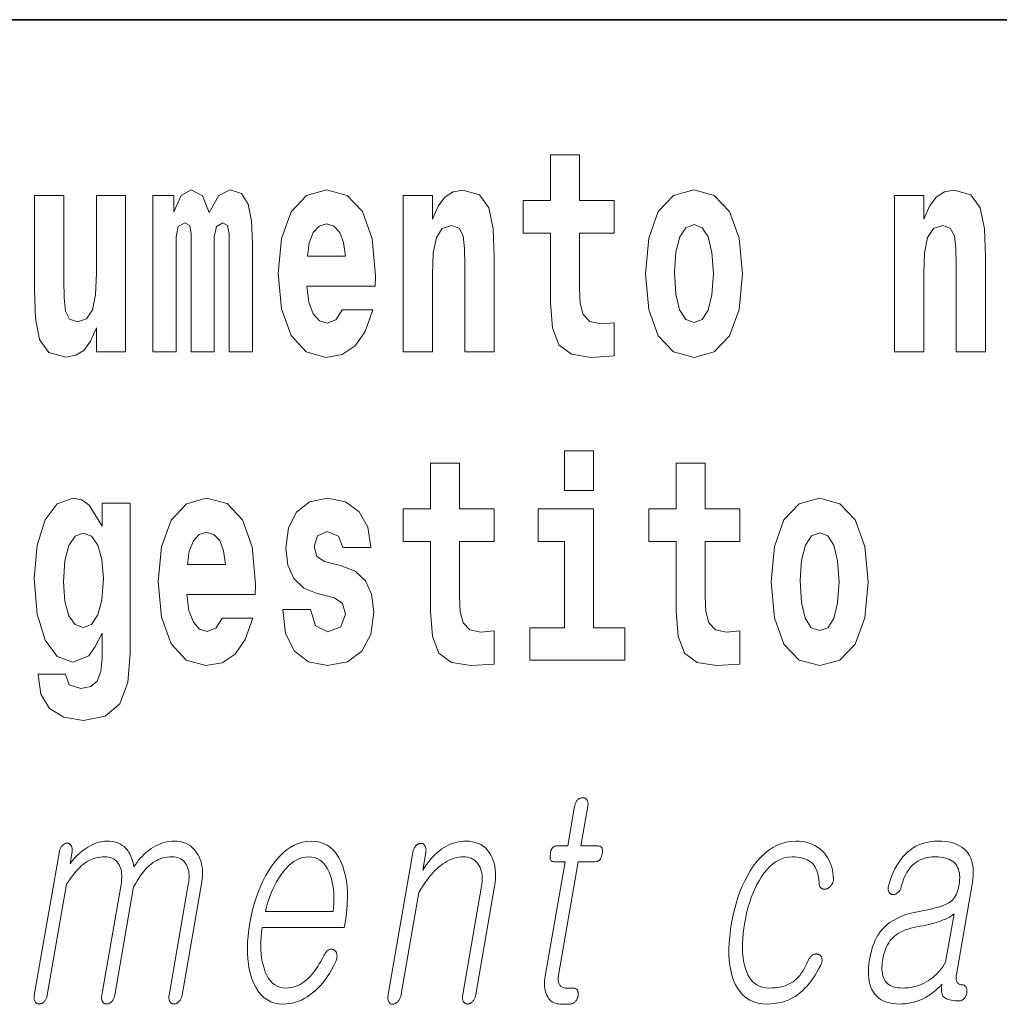
# Model space of a CAD drawing. Extents: x 6 to 204, y 6 to 291.
# Drawn here: x 78 to 83, y 13 to 18 of the extents above; entities that cross this region are included whole.
import ezdxf

# ---------------------------------------------------------------- set-up
doc = ezdxf.new("R2010")
doc.units = 0

msp = doc.modelspace()

# ---------------------------------------------------------------- linework, layer by layer
at = {"color": 7, "lineweight": 35}
msp.add_line((147.8124, 18), (71, 18), dxfattribs=at)
at = {"color": 7, "lineweight": 13}
for points in [[(81.383, 17.0161), (81.1932, 17.0161), (81.1932, 17.265), (81.0368, 17.265), (81.0368, 17.0161), (80.8881, 17.0161), (80.8881, 16.8386), (81.0368, 16.8386), (81.0368, 16.4598), (81.0468, 16.3235), (81.0823, 16.2315), (81.15, 16.1808), (81.2565, 16.1634), (81.383, 16.1713), (81.383, 16.352), (81.3097, 16.3457), (81.2498, 16.3583), (81.2143, 16.3964), (81.1977, 16.4582), (81.1932, 16.5406), (81.1932, 16.8386), (81.383, 16.8386)], [(78.7257, 16.1935), (78.7257, 17.0446), (78.567, 17.0446), (78.567, 16.6214), (78.5615, 16.5042), (78.5448, 16.4217), (78.5127, 16.3726), (78.4638, 16.3567), (78.4206, 16.371), (78.3984, 16.4154), (78.3906, 16.4867), (78.3895, 16.5834), (78.3895, 17.0446), (78.2308, 17.0446), (78.2308, 16.5279), (78.2353, 16.3742), (78.2575, 16.2601), (78.3085, 16.1903), (78.4006, 16.165), (78.4539, 16.1745), (78.4982, 16.2014), (78.5349, 16.2506), (78.567, 16.3235), (78.567, 16.1935)], [(79.2893, 16.8243), (79.2893, 16.1935), (79.4158, 16.1935), (79.4158, 16.7815), (79.4103, 16.9052), (79.3925, 16.9971), (79.3559, 17.0542), (79.2949, 17.0748), (79.2316, 17.0431), (79.1795, 16.9511), (79.144, 17.0415), (79.0829, 17.0748), (79.0275, 17.0431), (78.9886, 16.9543), (78.9886, 17.0446), (78.8744, 17.0446), (78.8744, 16.1935), (78.9997, 16.1935), (78.9997, 16.818), (79.0119, 16.875), (79.0474, 16.8957), (79.0741, 16.8798), (79.0829, 16.8354), (79.0829, 16.1935), (79.2072, 16.1935), (79.2072, 16.818), (79.2194, 16.875), (79.2549, 16.8957), (79.2804, 16.8798), (79.2893, 16.8354)], [(79.9029, 16.4217), (79.8696, 16.3678), (79.8219, 16.3488), (79.7797, 16.3615), (79.7464, 16.3995), (79.722, 16.4629), (79.7109, 16.5501), (80.0826, 16.5501), (80.0837, 16.6072), (80.066, 16.8085), (80.0138, 16.9559), (79.9306, 17.0446), (79.8174, 17.0748), (79.7098, 17.0431), (79.6266, 16.9543), (79.5733, 16.8101), (79.5556, 16.6199), (79.5733, 16.4265), (79.6266, 16.2823), (79.7076, 16.1935), (79.8141, 16.1634), (79.9029, 16.1792), (79.9739, 16.2252), (80.0283, 16.3044), (80.0693, 16.4217)], [(80.2357, 17.0446), (80.2357, 16.1935), (80.3944, 16.1935), (80.3944, 16.6167), (80.3988, 16.7324), (80.4155, 16.8148), (80.4476, 16.864), (80.4976, 16.8814), (80.5386, 16.8655), (80.5608, 16.8243), (80.5686, 16.7562), (80.5708, 16.6674), (80.5708, 16.1935), (80.7295, 16.1935), (80.7295, 16.7102), (80.7239, 16.8624), (80.7017, 16.9765), (80.6507, 17.0478), (80.5597, 17.0732), (80.5064, 17.0637), (80.4621, 17.0351), (80.4255, 16.986), (80.3944, 16.9147), (80.3944, 17.0446)], [(81.5527, 16.6183), (81.5705, 16.4233), (81.6226, 16.2807), (81.7058, 16.1935), (81.8168, 16.1634), (81.9266, 16.1935), (82.0098, 16.2807), (82.062, 16.4233), (82.0808, 16.6183), (82.062, 16.8116), (82.0098, 16.9559), (81.9255, 17.0431), (81.8157, 17.0748), (81.7058, 17.0431), (81.6226, 16.9559), (81.5705, 16.8116)], [(82.9074, 17.0446), (82.9074, 16.1935), (83.0661, 16.1935), (83.0661, 16.6167), (83.0705, 16.7324), (83.0872, 16.8148), (83.1193, 16.864), (83.1693, 16.8814), (83.2103, 16.8655), (83.2325, 16.8243), (83.2403, 16.7562), (83.2425, 16.6674), (83.2425, 16.1935), (83.4012, 16.1935), (83.4012, 16.7102), (83.3956, 16.8624), (83.3734, 16.9765), (83.3224, 17.0478), (83.2314, 17.0732), (83.1781, 17.0637), (83.1338, 17.0351), (83.0972, 16.986), (83.0661, 16.9147), (83.0661, 17.0446)], [(79.9206, 16.7134), (79.7143, 16.7134), (79.7231, 16.7863), (79.7464, 16.8418), (79.7786, 16.8766), (79.8174, 16.8893), (79.8585, 16.8766), (79.8907, 16.8433), (79.9106, 16.7879)], [(81.8168, 16.8861), (81.8612, 16.8687), (81.8944, 16.818), (81.9144, 16.734), (81.9222, 16.6199), (81.9144, 16.5042), (81.8944, 16.4201), (81.8612, 16.3694), (81.8168, 16.3536), (81.7713, 16.3694), (81.738, 16.4217), (81.718, 16.5073), (81.7114, 16.6262), (81.718, 16.7372), (81.7391, 16.818), (81.7724, 16.8687)], [(81.1132, 15.6549), (81.1132, 15.4393), (81.2697, 15.4393), (81.2697, 15.6549)], [(80.7305, 15.3395), (80.5407, 15.3395), (80.5407, 15.5883), (80.3843, 15.5883), (80.3843, 15.3395), (80.2356, 15.3395), (80.2356, 15.1619), (80.3843, 15.1619), (80.3843, 14.7831), (80.3943, 14.6468), (80.4298, 14.5549), (80.4975, 14.5042), (80.604, 14.4867), (80.7305, 14.4947), (80.7305, 14.6753), (80.6572, 14.669), (80.5973, 14.6817), (80.5618, 14.7197), (80.5452, 14.7815), (80.5407, 14.864), (80.5407, 15.1619), (80.7305, 15.1619)], [(82.0663, 15.3395), (81.8766, 15.3395), (81.8766, 15.5883), (81.7201, 15.5883), (81.7201, 15.3395), (81.5715, 15.3395), (81.5715, 15.1619), (81.7201, 15.1619), (81.7201, 14.7831), (81.7301, 14.6468), (81.7656, 14.5549), (81.8333, 14.5042), (81.9398, 14.4867), (82.0663, 14.4947), (82.0663, 14.6753), (81.9931, 14.669), (81.9332, 14.6817), (81.8977, 14.7197), (81.881, 14.7815), (81.8766, 14.864), (81.8766, 15.1619), (82.0663, 15.1619)], [(78.598, 14.5264), (78.5913, 14.455), (78.5714, 14.4027), (78.5359, 14.3726), (78.4826, 14.3615), (78.4194, 14.3821), (78.3983, 14.4392), (78.2496, 14.4392), (78.2496, 14.436), (78.2651, 14.3314), (78.3117, 14.2537), (78.3894, 14.2062), (78.497, 14.1887), (78.6146, 14.2125), (78.6934, 14.2791), (78.7367, 14.3948), (78.7511, 14.5549), (78.7511, 15.3696), (78.598, 15.3696), (78.598, 15.2444), (78.5281, 15.3601), (78.487, 15.3886), (78.4382, 15.3981), (78.3539, 15.3664), (78.2873, 15.2792), (78.244, 15.1413), (78.2285, 14.9606), (78.244, 14.7673), (78.2873, 14.6246), (78.3539, 14.5359), (78.4382, 14.5057), (78.5248, 14.5406), (78.5603, 14.5898), (78.598, 14.6627)], [(79.2504, 14.7451), (79.2171, 14.6912), (79.1694, 14.6722), (79.1272, 14.6849), (79.0939, 14.7229), (79.0695, 14.7863), (79.0584, 14.8735), (79.4301, 14.8735), (79.4312, 14.9305), (79.4135, 15.1318), (79.3613, 15.2792), (79.2781, 15.368), (79.1649, 15.3981), (79.0573, 15.3664), (78.9741, 15.2776), (78.9209, 15.1334), (78.9031, 14.9432), (78.9209, 14.7498), (78.9741, 14.6056), (79.0551, 14.5168), (79.1616, 14.4867), (79.2504, 14.5026), (79.3214, 14.5485), (79.3758, 14.6278), (79.4168, 14.7451)], [(79.8617, 14.8545), (79.905, 14.8243), (79.9205, 14.7673), (79.8961, 14.6975), (79.8251, 14.6706), (79.7574, 14.7023), (79.7308, 14.791), (79.5799, 14.791), (79.5954, 14.6611), (79.6431, 14.5644), (79.7197, 14.5073), (79.824, 14.4867), (79.9316, 14.5073), (80.0104, 14.5644), (80.0592, 14.6563), (80.0759, 14.78), (80.0636, 14.8751), (80.0304, 14.948), (79.9738, 15.0003), (79.8939, 15.032), (79.8074, 15.0526), (79.7663, 15.0795), (79.7508, 15.1366), (79.7696, 15.1921), (79.8218, 15.2158), (79.8828, 15.1905), (79.9072, 15.1287), (80.0592, 15.1287), (80.0592, 15.1318), (80.0426, 15.2396), (79.996, 15.3236), (79.9216, 15.3775), (79.824, 15.3965), (79.7264, 15.3775), (79.6553, 15.322), (79.611, 15.2364), (79.5965, 15.1255), (79.6076, 15.0336), (79.6409, 14.9606), (79.6942, 14.9083), (79.7674, 14.8782)], [(82.2361, 14.9416), (82.2538, 14.7467), (82.306, 14.604), (82.3892, 14.5168), (82.5001, 14.4867), (82.61, 14.5168), (82.6932, 14.604), (82.7453, 14.7467), (82.7642, 14.9416), (82.7453, 15.135), (82.6932, 15.2792), (82.6089, 15.3664), (82.499, 15.3981), (82.3892, 15.3664), (82.306, 15.2792), (82.2538, 15.135)], [(81.4406, 14.6928), (81.2697, 14.6928), (81.2697, 15.3395), (80.969, 15.3395), (80.969, 15.1619), (81.1132, 15.1619), (81.1132, 14.6928), (80.9235, 14.6928), (80.9235, 14.5168), (81.4406, 14.5168)], [(79.2681, 15.0367), (79.0618, 15.0367), (79.0706, 15.1096), (79.0939, 15.1651), (79.1261, 15.2), (79.1649, 15.2127), (79.206, 15.2), (79.2382, 15.1667), (79.2581, 15.1112)], [(78.4948, 14.6944), (78.4515, 14.7102), (78.4171, 14.7578), (78.3949, 14.8354), (78.3872, 14.9432), (78.3949, 15.0573), (78.416, 15.1398), (78.4504, 15.1905), (78.4948, 15.2079), (78.5392, 15.1905), (78.5747, 15.1413), (78.5958, 15.0637), (78.6046, 14.9606), (78.5969, 14.8449), (78.5747, 14.7625), (78.5403, 14.7102)], [(82.5001, 15.2095), (82.5445, 15.1921), (82.5778, 15.1413), (82.5978, 15.0573), (82.6055, 14.9432), (82.5978, 14.8275), (82.5778, 14.7435), (82.5445, 14.6928), (82.5001, 14.6769), (82.4546, 14.6928), (82.4214, 14.7451), (82.4014, 14.8307), (82.3947, 14.9496), (82.4014, 15.0605), (82.4225, 15.1413), (82.4557, 15.1921)], [(81.1676, 13.7215), (81.1301, 13.5055), (81.0687, 13.5055), (81.0637, 13.505), (81.059, 13.5038), (81.0547, 13.5017), (81.0508, 13.4987), (81.0473, 13.495), (81.0441, 13.4904), (81.0413, 13.4849), (81.0389, 13.4786), (81.0369, 13.4715), (81.0353, 13.4635), (81.0341, 13.4552), (81.0336, 13.4478), (81.0338, 13.4413), (81.0346, 13.4356), (81.0361, 13.4309), (81.0383, 13.4269), (81.0412, 13.4239), (81.0447, 13.4217), (81.049, 13.4204), (81.0538, 13.42), (81.1152, 13.42), (81.007, 12.7967), (81.0052, 12.7847), (81.004, 12.7732), (81.0034, 12.762), (81.0034, 12.7511), (81.0041, 12.7407), (81.0053, 12.7306), (81.0072, 12.7209), (81.0097, 12.7116), (81.0127, 12.7026), (81.0164, 12.6941), (81.021, 12.6849), (81.0261, 12.6767), (81.0319, 12.6695), (81.0383, 12.6632), (81.0454, 12.6579), (81.053, 12.6536), (81.0613, 12.6502), (81.0702, 12.6478), (81.0797, 12.6464), (81.0899, 12.6459), (81.1433, 12.6459), (81.1464, 12.646), (81.1495, 12.6464), (81.1525, 12.6471), (81.1555, 12.6481), (81.1584, 12.6494), (81.1612, 12.6509), (81.1639, 12.6527), (81.1666, 12.6548), (81.1693, 12.6572), (81.1718, 12.6599), (81.174, 12.6624), (81.176, 12.665), (81.1778, 12.6677), (81.1795, 12.6706), (81.181, 12.6735), (81.1824, 12.6765), (81.1835, 12.6796), (81.1845, 12.6827), (81.1854, 12.686), (81.1861, 12.6894), (81.1866, 12.6931), (81.1869, 12.6966), (81.1871, 12.7), (81.187, 12.7033), (81.1867, 12.7065), (81.1863, 12.7095), (81.1856, 12.7125), (81.1847, 12.7153), (81.1836, 12.7179), (81.1824, 12.7205), (81.1807, 12.7228), (81.1788, 12.725), (81.1768, 12.7268), (81.1747, 12.7284), (81.1723, 12.7298), (81.1699, 12.7309), (81.1672, 12.7318), (81.1644, 12.7324), (81.1615, 12.7328), (81.1584, 12.7329), (81.1175, 12.7329), (81.1126, 12.7332), (81.1081, 12.7339), (81.1039, 12.735), (81.0999, 12.7367), (81.0963, 12.7388), (81.093, 12.7413), (81.09, 12.7443), (81.0873, 12.7478), (81.085, 12.7518), (81.0829, 12.7562), (81.0814, 12.7601), (81.0802, 12.7641), (81.0792, 12.7683), (81.0785, 12.7727), (81.078, 12.7772), (81.0778, 12.782), (81.0779, 12.7869), (81.0782, 12.7921), (81.0788, 12.7974), (81.0796, 12.8029), (81.1868, 13.42), (81.28, 13.42), (81.2857, 13.4204), (81.2909, 13.4217), (81.2957, 13.4239), (81.3001, 13.4269), (81.304, 13.4309), (81.3075, 13.4356), (81.3105, 13.4413), (81.3132, 13.4478), (81.3153, 13.4552), (81.3171, 13.4635), (81.3182, 13.4715), (81.3185, 13.4786), (81.3181, 13.4849), (81.317, 13.4904), (81.3151, 13.495), (81.3125, 13.4987), (81.3092, 13.5017), (81.3052, 13.5038), (81.3003, 13.505), (81.2948, 13.5055), (81.2016, 13.5055), (81.2392, 13.7215), (81.2398, 13.7261), (81.2402, 13.7304), (81.2404, 13.7345), (81.2403, 13.7384), (81.2399, 13.7421), (81.2392, 13.7456), (81.2383, 13.7488), (81.2372, 13.7519), (81.2357, 13.7547), (81.234, 13.7573), (81.2323, 13.7593), (81.2304, 13.7612), (81.2284, 13.7628), (81.2263, 13.7642), (81.2241, 13.7654), (81.2217, 13.7664), (81.2192, 13.7672), (81.2165, 13.7677), (81.2138, 13.768), (81.2109, 13.7682), (81.208, 13.768), (81.2051, 13.7677), (81.2023, 13.7672), (81.1995, 13.7664), (81.1968, 13.7654), (81.1941, 13.7642), (81.1915, 13.7628), (81.1889, 13.7612), (81.1864, 13.7593), (81.184, 13.7573), (81.1816, 13.7547), (81.1794, 13.7519), (81.1773, 13.7488), (81.1754, 13.7456), (81.1737, 13.7421), (81.1721, 13.7384), (81.1707, 13.7345), (81.1695, 13.7304), (81.1685, 13.7261)], [(78.3633, 13.4666), (78.2291, 12.6941), (78.2285, 12.6898), (78.2281, 12.6857), (78.2279, 12.6817), (78.228, 12.6779), (78.2283, 12.6742), (78.2288, 12.6707), (78.2295, 12.6674), (78.2305, 12.6642), (78.2317, 12.6612), (78.2332, 12.6583), (78.2348, 12.6559), (78.2367, 12.6538), (78.2386, 12.652), (78.2407, 12.6504), (78.2429, 12.649), (78.2453, 12.6479), (78.2477, 12.647), (78.2504, 12.6464), (78.2531, 12.646), (78.256, 12.6459), (78.2587, 12.646), (78.2614, 12.6464), (78.2641, 12.647), (78.2667, 12.6479), (78.2693, 12.649), (78.2719, 12.6504), (78.2745, 12.652), (78.277, 12.6538), (78.2795, 12.6559), (78.282, 12.6583), (78.2847, 12.6612), (78.2871, 12.6642), (78.2894, 12.6674), (78.2915, 12.6707), (78.2933, 12.6742), (78.295, 12.6779), (78.2964, 12.6817), (78.2977, 12.6857), (78.2987, 12.6898), (78.2996, 12.6941), (78.4043, 13.2972), (78.4146, 13.3129), (78.4248, 13.3276), (78.4349, 13.3415), (78.445, 13.3544), (78.455, 13.3663), (78.4649, 13.3774), (78.4747, 13.3875), (78.4845, 13.3967), (78.4942, 13.4049), (78.5038, 13.4122), (78.5136, 13.4187), (78.5235, 13.4245), (78.5337, 13.4296), (78.5442, 13.4341), (78.5549, 13.4378), (78.5658, 13.4409), (78.577, 13.4433), (78.5884, 13.445), (78.6001, 13.4461), (78.612, 13.4464), (78.6227, 13.446), (78.6327, 13.4447), (78.642, 13.4425), (78.6508, 13.4394), (78.659, 13.4355), (78.6666, 13.4307), (78.6736, 13.4251), (78.6799, 13.4185), (78.6857, 13.4111), (78.6908, 13.4029), (78.6948, 13.3945), (78.6981, 13.3856), (78.7007, 13.3762), (78.7027, 13.3663), (78.704, 13.3558), (78.7046, 13.3449), (78.7046, 13.3333), (78.7039, 13.3213), (78.7026, 13.3087), (78.7006, 13.2956), (78.5962, 12.6941), (78.5955, 12.6898), (78.5951, 12.6857), (78.5949, 12.6817), (78.595, 12.6779), (78.5953, 12.6742), (78.5958, 12.6707), (78.5965, 12.6674), (78.5975, 12.6642), (78.5987, 12.6612), (78.6002, 12.6583), (78.6019, 12.6559), (78.6037, 12.6538), (78.6056, 12.652), (78.6077, 12.6504), (78.6099, 12.649), (78.6123, 12.6479), (78.6148, 12.647), (78.6174, 12.6464), (78.6201, 12.646), (78.623, 12.6459), (78.6257, 12.646), (78.6284, 12.6464), (78.6311, 12.647), (78.6337, 12.6479), (78.6363, 12.649), (78.6389, 12.6504), (78.6415, 12.652), (78.644, 12.6538), (78.6466, 12.6559), (78.649, 12.6583), (78.6517, 12.6612), (78.6542, 12.6642), (78.6564, 12.6674), (78.6585, 12.6707), (78.6603, 12.6742), (78.662, 12.6779), (78.6634, 12.6817), (78.6647, 12.6857), (78.6658, 12.6898), (78.6666, 12.6941), (78.7689, 13.2832), (78.7785, 13.3001), (78.7881, 13.316), (78.7977, 13.3309), (78.8073, 13.3449), (78.8168, 13.3578), (78.8263, 13.3697), (78.8359, 13.3807), (78.8454, 13.3906), (78.8549, 13.3996), (78.8644, 13.4075), (78.8741, 13.4149), (78.8841, 13.4215), (78.8945, 13.4274), (78.9052, 13.4324), (78.9163, 13.4367), (78.9277, 13.4402), (78.9395, 13.4429), (78.9516, 13.4448), (78.964, 13.446), (78.9768, 13.4464), (78.9878, 13.446), (78.9982, 13.4447), (79.0078, 13.4425), (79.0168, 13.4394), (79.0252, 13.4355), (79.0328, 13.4307), (79.0398, 13.4251), (79.0461, 13.4185), (79.0518, 13.4111), (79.0567, 13.4029), (79.0607, 13.3945), (79.064, 13.3856), (79.0666, 13.3762), (79.0686, 13.3663), (79.0699, 13.3558), (79.0705, 13.3449), (79.0705, 13.3333), (79.0698, 13.3213), (79.0685, 13.3087), (79.0665, 13.2956), (78.962, 12.6941), (78.9614, 12.6898), (78.961, 12.6857), (78.9608, 12.6817), (78.9609, 12.6779), (78.9612, 12.6742), (78.9617, 12.6707), (78.9624, 12.6674), (78.9634, 12.6642), (78.9646, 12.6612), (78.9661, 12.6583), (78.9677, 12.6559), (78.9696, 12.6538), (78.9715, 12.652), (78.9736, 12.6504), (78.9758, 12.649), (78.9782, 12.6479), (78.9806, 12.647), (78.9833, 12.6464), (78.986, 12.646), (78.9889, 12.6459), (78.9916, 12.646), (78.9943, 12.6464), (78.997, 12.647), (78.9996, 12.6479), (79.0022, 12.649), (79.0048, 12.6504), (79.0074, 12.652), (79.0099, 12.6538), (79.0124, 12.6559), (79.0149, 12.6583), (79.0176, 12.6612), (79.02, 12.6642), (79.0223, 12.6674), (79.0244, 12.6707), (79.0262, 12.6742), (79.0279, 12.6779), (79.0293, 12.6817), (79.0306, 12.6857), (79.0316, 12.6898), (79.0325, 12.6941), (79.1396, 13.3112), (79.1421, 13.3277), (79.1435, 13.3439), (79.1439, 13.3597), (79.1433, 13.3751), (79.1417, 13.39), (79.1391, 13.4046), (79.1355, 13.4188), (79.1309, 13.4325), (79.1253, 13.4459), (79.1187, 13.4588), (79.1101, 13.4727), (79.1005, 13.4851), (79.09, 13.4961), (79.0785, 13.5056), (79.066, 13.5136), (79.0526, 13.5202), (79.0382, 13.5253), (79.0229, 13.529), (79.0066, 13.5312), (78.9894, 13.5319), (78.9765, 13.5315), (78.9637, 13.5303), (78.951, 13.5282), (78.9384, 13.5254), (78.926, 13.5218), (78.9136, 13.5173), (78.9014, 13.5121), (78.8892, 13.506), (78.8772, 13.4992), (78.8653, 13.4915), (78.8547, 13.484), (78.8443, 13.4761), (78.8341, 13.4675), (78.8243, 13.4584), (78.8147, 13.4487), (78.8054, 13.4385), (78.7963, 13.4277), (78.7875, 13.4164), (78.779, 13.4045), (78.7708, 13.392), (78.7686, 13.4036), (78.766, 13.4146), (78.7631, 13.4252), (78.7599, 13.4353), (78.7564, 13.4448), (78.7525, 13.4539), (78.7483, 13.4625), (78.7437, 13.4706), (78.7388, 13.4782), (78.7336, 13.4853), (78.7255, 13.4941), (78.7169, 13.502), (78.7076, 13.509), (78.6976, 13.5151), (78.6871, 13.5202), (78.6759, 13.5244), (78.664, 13.5277), (78.6515, 13.53), (78.6384, 13.5314), (78.6246, 13.5319), (78.6134, 13.5315), (78.6022, 13.5303), (78.5908, 13.5282), (78.5793, 13.5254), (78.5678, 13.5218), (78.5561, 13.5173), (78.5443, 13.5121), (78.5325, 13.506), (78.5206, 13.4992), (78.5085, 13.4915), (78.4989, 13.4848), (78.4895, 13.4777), (78.4804, 13.4703), (78.4715, 13.4626), (78.4629, 13.4546), (78.4546, 13.4461), (78.4465, 13.4374), (78.4386, 13.4283), (78.4311, 13.4189), (78.4238, 13.4091), (78.4337, 13.4666), (78.4345, 13.4718), (78.435, 13.4767), (78.4353, 13.4813), (78.4353, 13.4858), (78.435, 13.4899), (78.4344, 13.4938), (78.4335, 13.4975), (78.4324, 13.5009), (78.4311, 13.5041), (78.4294, 13.507), (78.4278, 13.5097), (78.4261, 13.5121), (78.4242, 13.5142), (78.4222, 13.516), (78.4202, 13.5175), (78.4179, 13.5188), (78.4156, 13.5197), (78.4132, 13.5204), (78.4106, 13.5209), (78.408, 13.521), (78.405, 13.5209), (78.4021, 13.5204), (78.3993, 13.5197), (78.3965, 13.5188), (78.3937, 13.5175), (78.391, 13.516), (78.3883, 13.5142), (78.3857, 13.5121), (78.3831, 13.5097), (78.3805, 13.507), (78.3781, 13.5041), (78.3758, 13.5009), (78.3737, 13.4975), (78.3717, 13.4938), (78.3699, 13.4899), (78.3683, 13.4858), (78.3668, 13.4813), (78.3655, 13.4767), (78.3643, 13.4718)], [(79.8038, 12.9086), (79.7955, 12.8928), (79.7872, 12.8779), (79.7789, 12.8637), (79.7706, 12.8504), (79.7622, 12.8378), (79.7539, 12.8261), (79.7455, 12.8152), (79.7371, 12.8051), (79.7287, 12.7958), (79.7202, 12.7873), (79.7091, 12.777), (79.6977, 12.7677), (79.6861, 12.7596), (79.6742, 12.7525), (79.662, 12.7465), (79.6496, 12.7416), (79.6369, 12.7378), (79.6239, 12.7351), (79.6106, 12.7335), (79.5972, 12.7329), (79.5804, 12.734), (79.5648, 12.7372), (79.5502, 12.7426), (79.5367, 12.7501), (79.5243, 12.7597), (79.5129, 12.7715), (79.5026, 12.7855), (79.4934, 12.8016), (79.4853, 12.8198), (79.4783, 12.8402), (79.473, 12.8586), (79.4687, 12.8779), (79.4653, 12.898), (79.4629, 12.919), (79.4614, 12.9408), (79.4608, 12.9635), (79.4612, 12.987), (79.4625, 13.0113), (79.4648, 13.0365), (79.468, 13.0625), (79.9146, 13.0625), (79.9189, 13.0873), (79.9245, 13.1231), (79.9285, 13.1578), (79.931, 13.1914), (79.9321, 13.2239), (79.9316, 13.2552), (79.9296, 13.2854), (79.9261, 13.3145), (79.921, 13.3425), (79.9145, 13.3694), (79.9064, 13.3951), (79.8959, 13.4211), (79.8839, 13.4443), (79.8705, 13.4649), (79.8556, 13.4826), (79.8393, 13.4977), (79.8215, 13.51), (79.8023, 13.5196), (79.7816, 13.5264), (79.7595, 13.5305), (79.7359, 13.5319), (79.7118, 13.5305), (79.6883, 13.5264), (79.6653, 13.5196), (79.6428, 13.51), (79.6209, 13.4977), (79.5994, 13.4826), (79.5785, 13.4649), (79.5582, 13.4443), (79.5383, 13.4211), (79.519, 13.3951), (79.5022, 13.3694), (79.4865, 13.3425), (79.4719, 13.3145), (79.4585, 13.2854), (79.4461, 13.2552), (79.4348, 13.2239), (79.4247, 13.1914), (79.4156, 13.1578), (79.4076, 13.1231), (79.4008, 13.0873), (79.3952, 13.0518), (79.3912, 13.0174), (79.3887, 12.9842), (79.3876, 12.952), (79.3881, 12.921), (79.39, 12.8911), (79.3934, 12.8623), (79.3983, 12.8346), (79.4047, 12.8081), (79.4126, 12.7827), (79.4229, 12.7567), (79.4347, 12.7334), (79.448, 12.7129), (79.4627, 12.6951), (79.4789, 12.6801), (79.4966, 12.6678), (79.5157, 12.6582), (79.5364, 12.6513), (79.5585, 12.6472), (79.582, 12.6459), (79.5992, 12.6465), (79.6161, 12.6483), (79.6328, 12.6513), (79.6492, 12.6556), (79.6653, 12.661), (79.6813, 12.6677), (79.697, 12.6756), (79.7124, 12.6847), (79.7276, 12.695), (79.7425, 12.7065), (79.7568, 12.7185), (79.7707, 12.7316), (79.7842, 12.7456), (79.7972, 12.7607), (79.8099, 12.7768), (79.8221, 12.794), (79.8339, 12.8122), (79.8453, 12.8313), (79.8563, 12.8516), (79.8669, 12.8728), (79.8689, 12.8775), (79.8707, 12.882), (79.8721, 12.8865), (79.8733, 12.891), (79.8742, 12.8954), (79.8748, 12.8997), (79.8751, 12.9039), (79.8752, 12.9081), (79.875, 12.9123), (79.8744, 12.9163), (79.8738, 12.9197), (79.873, 12.9227), (79.8719, 12.9256), (79.8707, 12.9283), (79.8693, 12.9307), (79.8676, 12.9329), (79.8658, 12.9349), (79.8638, 12.9367), (79.8616, 12.9383), (79.8592, 12.9397), (79.8565, 12.9411), (79.8537, 12.9422), (79.851, 12.9431), (79.8482, 12.9436), (79.8454, 12.9439), (79.8426, 12.9439), (79.8397, 12.9437), (79.8369, 12.9431), (79.834, 12.9423), (79.831, 12.9412), (79.8278, 12.9392), (79.8247, 12.9369), (79.8217, 12.9344), (79.8188, 12.9315), (79.816, 12.9284), (79.8134, 12.925), (79.8108, 12.9213), (79.8083, 12.9173), (79.806, 12.9131)], [(80.2875, 13.4697), (80.1534, 12.6972), (80.1526, 12.6923), (80.1522, 12.6877), (80.1519, 12.6832), (80.1519, 12.679), (80.1521, 12.675), (80.1526, 12.6712), (80.1533, 12.6677), (80.1542, 12.6643), (80.1554, 12.6612), (80.1569, 12.6583), (80.1585, 12.6557), (80.1603, 12.6533), (80.1622, 12.6512), (80.1642, 12.6494), (80.1664, 12.6478), (80.1687, 12.6466), (80.1712, 12.6456), (80.1738, 12.6449), (80.1766, 12.6445), (80.1794, 12.6443), (80.1822, 12.6447), (80.1849, 12.6454), (80.1877, 12.6462), (80.1903, 12.6473), (80.193, 12.6486), (80.1956, 12.6501), (80.1982, 12.6518), (80.2007, 12.6538), (80.2032, 12.6559), (80.2057, 12.6583), (80.2085, 12.6615), (80.211, 12.6649), (80.2133, 12.6685), (80.2154, 12.6722), (80.2174, 12.6762), (80.2191, 12.6803), (80.2206, 12.6846), (80.222, 12.6891), (80.2232, 12.6938), (80.2241, 12.6987), (80.3202, 13.2521), (80.3317, 13.2715), (80.3432, 13.2898), (80.3549, 13.3072), (80.3666, 13.3235), (80.3784, 13.3388), (80.3904, 13.353), (80.4024, 13.3662), (80.4145, 13.3784), (80.4267, 13.3896), (80.439, 13.3998), (80.4509, 13.4086), (80.4629, 13.4165), (80.4751, 13.4235), (80.4873, 13.4296), (80.4996, 13.4347), (80.5121, 13.4389), (80.5247, 13.4422), (80.5373, 13.4445), (80.5501, 13.4459), (80.563, 13.4464), (80.5745, 13.4459), (80.5854, 13.4444), (80.5955, 13.4419), (80.6051, 13.4384), (80.614, 13.434), (80.6222, 13.4285), (80.6298, 13.422), (80.6368, 13.4146), (80.6431, 13.4061), (80.6487, 13.3967), (80.6532, 13.3877), (80.657, 13.3783), (80.66, 13.3684), (80.6624, 13.3581), (80.664, 13.3473), (80.6649, 13.336), (80.6651, 13.3243), (80.6646, 13.3121), (80.6633, 13.2994), (80.6613, 13.2863), (80.559, 12.6972), (80.5583, 12.6926), (80.5579, 12.6882), (80.5577, 12.6839), (80.5577, 12.6798), (80.5579, 12.6758), (80.5583, 12.672), (80.5591, 12.6683), (80.56, 12.6648), (80.5611, 12.6615), (80.5625, 12.6583), (80.5642, 12.6559), (80.566, 12.6538), (80.568, 12.652), (80.57, 12.6504), (80.5723, 12.649), (80.5746, 12.6479), (80.5771, 12.647), (80.5797, 12.6464), (80.5825, 12.646), (80.5854, 12.6459), (80.5881, 12.646), (80.5908, 12.6464), (80.5934, 12.647), (80.5961, 12.6479), (80.5987, 12.649), (80.6013, 12.6504), (80.6038, 12.652), (80.6064, 12.6538), (80.6089, 12.6559), (80.6114, 12.6583), (80.6141, 12.6615), (80.6166, 12.6648), (80.6189, 12.6683), (80.621, 12.672), (80.6229, 12.6758), (80.6246, 12.6798), (80.6262, 12.6839), (80.6275, 12.6882), (80.6286, 12.6926), (80.6295, 12.6972), (80.7318, 13.2863), (80.7347, 13.3062), (80.7366, 13.3254), (80.7373, 13.344), (80.7369, 13.3619), (80.7354, 13.3792), (80.7328, 13.3958), (80.7291, 13.4117), (80.7242, 13.4271), (80.7183, 13.4417), (80.7112, 13.4557), (80.7024, 13.4702), (80.6927, 13.4831), (80.6819, 13.4946), (80.6701, 13.5045), (80.6572, 13.5128), (80.6434, 13.5197), (80.6285, 13.525), (80.6126, 13.5288), (80.5958, 13.5311), (80.5779, 13.5319), (80.5637, 13.5315), (80.5497, 13.5302), (80.5359, 13.5281), (80.5223, 13.5252), (80.509, 13.5214), (80.4959, 13.5168), (80.483, 13.5113), (80.4703, 13.505), (80.4578, 13.4979), (80.4456, 13.4899), (80.4341, 13.4815), (80.4228, 13.4723), (80.4118, 13.4625), (80.401, 13.4519), (80.3904, 13.4406), (80.3801, 13.4285), (80.37, 13.4158), (80.3602, 13.4024), (80.3506, 13.3882), (80.3413, 13.3733), (80.358, 13.4697), (80.3587, 13.4743), (80.3591, 13.4787), (80.3593, 13.4829), (80.3592, 13.4869), (80.3588, 13.4907), (80.3582, 13.4943), (80.3573, 13.4978), (80.3562, 13.501), (80.3548, 13.5041), (80.3531, 13.507), (80.3514, 13.5094), (80.3497, 13.5115), (80.3478, 13.5134), (80.3458, 13.515), (80.3437, 13.5163), (80.3414, 13.5175), (80.3391, 13.5183), (80.3366, 13.519), (80.3341, 13.5193), (80.3314, 13.5195), (80.3285, 13.5193), (80.3256, 13.519), (80.3228, 13.5183), (80.32, 13.5175), (80.3172, 13.5163), (80.3145, 13.515), (80.3119, 13.5134), (80.3093, 13.5115), (80.3067, 13.5094), (80.3043, 13.507), (80.3018, 13.5041), (80.2995, 13.501), (80.2974, 13.4978), (80.2955, 13.4943), (80.2937, 13.4907), (80.2922, 13.4869), (80.2907, 13.4829), (80.2895, 13.4787), (80.2884, 13.4743)], [(82.3698, 13.5319), (82.3893, 13.5312), (82.408, 13.5293), (82.4258, 13.526), (82.4427, 13.5214), (82.4587, 13.5156), (82.4738, 13.5084), (82.4881, 13.4999), (82.5014, 13.4901), (82.5139, 13.479), (82.5255, 13.4666), (82.5342, 13.4551), (82.5422, 13.4432), (82.5492, 13.4306), (82.5555, 13.4176), (82.5609, 13.404), (82.5655, 13.3899), (82.5692, 13.3753), (82.5721, 13.3602), (82.5741, 13.3445), (82.5753, 13.3283), (82.5752, 13.3243), (82.5748, 13.3204), (82.5742, 13.3166), (82.5733, 13.3128), (82.5723, 13.3092), (82.571, 13.3057), (82.5694, 13.3023), (82.5676, 13.2989), (82.5656, 13.2957), (82.5634, 13.2925), (82.5612, 13.2895), (82.5589, 13.2867), (82.5566, 13.2842), (82.5541, 13.2818), (82.5515, 13.2797), (82.5488, 13.2778), (82.5461, 13.2761), (82.5432, 13.2746), (82.5402, 13.2733), (82.5372, 13.2723), (82.5339, 13.2715), (82.5307, 13.2709), (82.5276, 13.2706), (82.5247, 13.2706), (82.5218, 13.2707), (82.5191, 13.2712), (82.5165, 13.2719), (82.514, 13.2728), (82.5116, 13.274), (82.5093, 13.2754), (82.5068, 13.2774), (82.5046, 13.2796), (82.5026, 13.2821), (82.5009, 13.2849), (82.4995, 13.2878), (82.4984, 13.2911), (82.4975, 13.2946), (82.4969, 13.2983), (82.4966, 13.3023), (82.4965, 13.3065), (82.4953, 13.3207), (82.4936, 13.3342), (82.4911, 13.3468), (82.4881, 13.3587), (82.4845, 13.3698), (82.4803, 13.3802), (82.4754, 13.3897), (82.47, 13.3985), (82.4639, 13.4065), (82.4572, 13.4138), (82.4498, 13.42), (82.4416, 13.4255), (82.4328, 13.4304), (82.4232, 13.4346), (82.4129, 13.4382), (82.4018, 13.4412), (82.3901, 13.4435), (82.3775, 13.4451), (82.3643, 13.4461), (82.3504, 13.4464), (82.3313, 13.4453), (82.3127, 13.442), (82.2947, 13.4365), (82.2771, 13.4287), (82.2601, 13.4188), (82.2435, 13.4067), (82.2275, 13.3923), (82.2119, 13.3758), (82.1969, 13.357), (82.1824, 13.336), (82.1701, 13.3162), (82.1585, 13.2953), (82.1477, 13.2733), (82.1376, 13.2502), (82.1283, 13.2261), (82.1197, 13.2008), (82.1119, 13.1745), (82.1048, 13.147), (82.0985, 13.1185), (82.0928, 13.0889), (82.0881, 13.0587), (82.0844, 13.0296), (82.0819, 13.0017), (82.0805, 12.975), (82.0803, 12.9494), (82.0812, 12.9249), (82.0832, 12.9016), (82.0863, 12.8795), (82.0906, 12.8585), (82.096, 12.8386), (82.1032, 12.8185), (82.1117, 12.8006), (82.1215, 12.7847), (82.1326, 12.771), (82.145, 12.7593), (82.1587, 12.7498), (82.1737, 12.7424), (82.19, 12.7372), (82.2076, 12.734), (82.2265, 12.7329), (82.2423, 12.7333), (82.2574, 12.7343), (82.2719, 12.736), (82.2858, 12.7384), (82.299, 12.7415), (82.3115, 12.7452), (82.3234, 12.7497), (82.3346, 12.7548), (82.3452, 12.7606), (82.3551, 12.7671), (82.3646, 12.7744), (82.3738, 12.7827), (82.3827, 12.7918), (82.3914, 12.8019), (82.3997, 12.813), (82.4079, 12.8249), (82.4157, 12.8378), (82.4233, 12.8517), (82.4306, 12.8664), (82.4376, 12.8821), (82.4394, 12.8864), (82.4413, 12.8904), (82.4434, 12.8941), (82.4457, 12.8976), (82.4482, 12.9008), (82.4509, 12.9038), (82.4538, 12.9065), (82.4568, 12.909), (82.46, 12.9112), (82.4635, 12.9132), (82.4664, 12.9147), (82.4694, 12.9158), (82.4724, 12.9168), (82.4753, 12.9175), (82.4782, 12.9179), (82.4811, 12.9181), (82.4839, 12.918), (82.4868, 12.9177), (82.4896, 12.9172), (82.4924, 12.9163), (82.4953, 12.9153), (82.498, 12.914), (82.5005, 12.9126), (82.5027, 12.9109), (82.5048, 12.909), (82.5066, 12.9068), (82.5082, 12.9045), (82.5095, 12.9019), (82.5107, 12.8991), (82.5116, 12.8961), (82.5125, 12.8929), (82.5131, 12.8896), (82.5133, 12.8861), (82.5132, 12.8825), (82.5128, 12.8786), (82.5121, 12.8747), (82.5111, 12.8706), (82.5097, 12.8663), (82.508, 12.8619), (82.506, 12.8573), (82.4957, 12.8382), (82.4853, 12.82), (82.4748, 12.8029), (82.4641, 12.7866), (82.4533, 12.7714), (82.4424, 12.7571), (82.4313, 12.7438), (82.4202, 12.7314), (82.4089, 12.72), (82.3974, 12.7096), (82.382, 12.6975), (82.3659, 12.6867), (82.3492, 12.6771), (82.332, 12.6688), (82.3141, 12.6618), (82.2957, 12.6561), (82.2766, 12.6516), (82.257, 12.6484), (82.2367, 12.6465), (82.2159, 12.6459), (82.1893, 12.6472), (82.1645, 12.6512), (82.1414, 12.6579), (82.1202, 12.6673), (82.1007, 12.6793), (82.083, 12.694), (82.0671, 12.7114), (82.053, 12.7314), (82.0406, 12.7542), (82.03, 12.7796), (82.0224, 12.8036), (82.0162, 12.8292), (82.0115, 12.8562), (82.0083, 12.8848), (82.0067, 12.9148), (82.0065, 12.9463), (82.0079, 12.9793), (82.0107, 13.0138), (82.0151, 13.0498), (82.021, 13.0873), (82.028, 13.1237), (82.036, 13.1588), (82.0451, 13.1927), (82.0553, 13.2254), (82.0666, 13.2568), (82.079, 13.2869), (82.0924, 13.3158), (82.1069, 13.3435), (82.1225, 13.3699), (82.1392, 13.3951), (82.1591, 13.4211), (82.1797, 13.4443), (82.201, 13.4649), (82.2229, 13.4826), (82.2457, 13.4977), (82.2691, 13.51), (82.2932, 13.5196), (82.318, 13.5264), (82.3435, 13.5305)], [(83.1436, 13.5319), (83.1247, 13.5313), (83.1065, 13.5296), (83.0888, 13.5267), (83.0716, 13.5227), (83.055, 13.5175), (83.0389, 13.5112), (83.0234, 13.5037), (83.0085, 13.4951), (82.994, 13.4853), (82.9802, 13.4744), (82.9666, 13.4617), (82.9537, 13.4478), (82.9416, 13.4327), (82.9301, 13.4164), (82.9194, 13.399), (82.9093, 13.3804), (82.9, 13.3606), (82.8913, 13.3396), (82.8834, 13.3174), (82.8761, 13.2941), (82.8748, 13.2895), (82.8738, 13.2851), (82.873, 13.2809), (82.8726, 13.2769), (82.8725, 13.2731), (82.8727, 13.2694), (82.8732, 13.266), (82.874, 13.2627), (82.8751, 13.2596), (82.8765, 13.2568), (82.8779, 13.2541), (82.8794, 13.2517), (82.8811, 13.2495), (82.8829, 13.2476), (82.8848, 13.2459), (82.8869, 13.2444), (82.8891, 13.2433), (82.8914, 13.2423), (82.8939, 13.2416), (82.8965, 13.2412), (82.8994, 13.241), (82.9022, 13.2411), (82.905, 13.2414), (82.9077, 13.242), (82.9104, 13.2428), (82.9131, 13.2438), (82.9156, 13.2451), (82.9182, 13.2467), (82.9207, 13.2485), (82.9231, 13.2505), (82.9259, 13.2528), (82.9285, 13.2553), (82.931, 13.2579), (82.9333, 13.2607), (82.9354, 13.2638), (82.9373, 13.267), (82.9391, 13.2703), (82.9406, 13.2739), (82.9421, 13.2777), (82.9433, 13.2816), (82.9474, 13.2968), (82.9518, 13.3112), (82.9568, 13.3249), (82.9622, 13.3378), (82.968, 13.35), (82.9742, 13.3615), (82.9809, 13.3722), (82.988, 13.3821), (82.9956, 13.3913), (83.0036, 13.3998), (83.0132, 13.4086), (83.0235, 13.4165), (83.0344, 13.4235), (83.0459, 13.4296), (83.0579, 13.4347), (83.0706, 13.4389), (83.084, 13.4422), (83.0979, 13.4445), (83.1124, 13.4459), (83.1276, 13.4464), (83.143, 13.446), (83.1575, 13.4448), (83.1711, 13.4428), (83.1837, 13.4399), (83.1954, 13.4363), (83.2062, 13.4318), (83.216, 13.4266), (83.2249, 13.4205), (83.2328, 13.4137), (83.2399, 13.406), (83.2456, 13.3978), (83.2504, 13.3889), (83.2544, 13.3793), (83.2574, 13.3689), (83.2596, 13.3578), (83.2609, 13.3459), (83.2614, 13.3333), (83.2609, 13.3199), (83.2596, 13.3058), (83.2574, 13.291), (83.2548, 13.278), (83.2517, 13.2659), (83.248, 13.2546), (83.2438, 13.2442), (83.2391, 13.2346), (83.2338, 13.2259), (83.228, 13.2179), (83.2217, 13.2109), (83.2148, 13.2046), (83.2074, 13.1992), (83.1986, 13.194), (83.188, 13.1888), (83.1758, 13.1837), (83.1618, 13.1786), (83.1461, 13.1736), (83.1287, 13.1687), (83.1096, 13.1638), (83.0888, 13.159), (83.0662, 13.1542), (83.0419, 13.1495), (83.0144, 13.1443), (82.9883, 13.1379), (82.9638, 13.1303), (82.9407, 13.1216), (82.9192, 13.1118), (82.8992, 13.1008), (82.8806, 13.0887), (82.8636, 13.0754), (82.8481, 13.0609), (82.8341, 13.0454), (82.8254, 13.0337), (82.8172, 13.0211), (82.8096, 13.0076), (82.8025, 12.9931), (82.7959, 12.9777), (82.7899, 12.9614), (82.7845, 12.9442), (82.7795, 12.926), (82.7752, 12.9069), (82.7713, 12.8868), (82.768, 12.8646), (82.7659, 12.8435), (82.7649, 12.8233), (82.7652, 12.8042), (82.7666, 12.7862), (82.7693, 12.7691), (82.7732, 12.7531), (82.7782, 12.7381), (82.7845, 12.7241), (82.792, 12.7112), (82.8008, 12.6988), (82.8108, 12.6877), (82.8221, 12.6779), (82.8345, 12.6694), (82.8482, 12.6622), (82.8632, 12.6563), (82.8793, 12.6518), (82.8967, 12.6485), (82.9153, 12.6465), (82.9352, 12.6459), (82.9501, 12.6462), (82.9648, 12.6473), (82.9793, 12.6491), (82.9936, 12.6516), (83.0077, 12.6548), (83.0217, 12.6587), (83.0354, 12.6634), (83.049, 12.6688), (83.0623, 12.6748), (83.0755, 12.6816), (83.0849, 12.6871), (83.0943, 12.6929), (83.1036, 12.6992), (83.1127, 12.7058), (83.1218, 12.7127), (83.1307, 12.7201), (83.1395, 12.7278), (83.1481, 12.7358), (83.1567, 12.7443), (83.1651, 12.7531), (83.1637, 12.7438), (83.1628, 12.735), (83.1624, 12.7267), (83.1625, 12.7191), (83.1631, 12.7119), (83.1642, 12.7054), (83.1658, 12.6994), (83.1679, 12.6939), (83.1706, 12.6891), (83.1737, 12.6847), (83.1784, 12.6806), (83.1839, 12.6769), (83.1904, 12.6736), (83.1977, 12.6708), (83.2058, 12.6684), (83.2149, 12.6665), (83.2248, 12.6649), (83.2355, 12.6638), (83.2472, 12.6632), (83.2597, 12.663), (83.2628, 12.6631), (83.2659, 12.6635), (83.2689, 12.6642), (83.2717, 12.6652), (83.2745, 12.6665), (83.2772, 12.668), (83.2798, 12.6698), (83.2823, 12.6719), (83.2848, 12.6743), (83.2871, 12.677), (83.2891, 12.6795), (83.2909, 12.6821), (83.2925, 12.6848), (83.2941, 12.6877), (83.2955, 12.6906), (83.2967, 12.6936), (83.2978, 12.6967), (83.2987, 12.6998), (83.2995, 12.7031), (83.3002, 12.7065), (83.3006, 12.7102), (83.3007, 12.7137), (83.3008, 12.7171), (83.3006, 12.7204), (83.3003, 12.7236), (83.2999, 12.7266), (83.2993, 12.7296), (83.2985, 12.7324), (83.2976, 12.735), (83.2965, 12.7376), (83.2951, 12.7399), (83.2935, 12.7421), (83.2918, 12.7439), (83.2899, 12.7455), (83.2879, 12.7469), (83.2858, 12.748), (83.2835, 12.7489), (83.2811, 12.7495), (83.2786, 12.7499), (83.276, 12.75), (83.272, 12.7502), (83.2682, 12.7506), (83.2647, 12.7514), (83.2615, 12.7525), (83.2584, 12.7539), (83.2557, 12.7556), (83.2531, 12.7576), (83.2508, 12.76), (83.2487, 12.7626), (83.2468, 12.7656), (83.2454, 12.7685), (83.2442, 12.7717), (83.2433, 12.7751), (83.2426, 12.7787), (83.2421, 12.7827), (83.2419, 12.7868), (83.242, 12.7912), (83.2423, 12.7959), (83.2428, 12.8008), (83.2436, 12.806), (83.3292, 13.2987), (83.3327, 13.3226), (83.3346, 13.3453), (83.3351, 13.3667), (83.3339, 13.3868), (83.3313, 13.4056), (83.3271, 13.4231), (83.3213, 13.4394), (83.314, 13.4544), (83.3052, 13.4681), (83.2949, 13.4806), (83.2845, 13.4903), (83.2731, 13.4991), (83.2607, 13.5068), (83.2471, 13.5134), (83.2325, 13.5191), (83.2169, 13.5237), (83.2001, 13.5273), (83.1823, 13.5298), (83.1635, 13.5314)], [(79.4854, 13.1495), (79.491, 13.1719), (79.4972, 13.1936), (79.504, 13.2148), (79.5114, 13.2353), (79.5194, 13.2552), (79.528, 13.2745), (79.5372, 13.2931), (79.5469, 13.3112), (79.5573, 13.3286), (79.5683, 13.3454), (79.5822, 13.3646), (79.5964, 13.3817), (79.6109, 13.3969), (79.6257, 13.41), (79.6408, 13.4211), (79.6562, 13.4302), (79.672, 13.4373), (79.688, 13.4424), (79.7044, 13.4454), (79.721, 13.4464), (79.7374, 13.4454), (79.7527, 13.4423), (79.767, 13.4372), (79.7804, 13.43), (79.7927, 13.4207), (79.8041, 13.4095), (79.8144, 13.3961), (79.8238, 13.3807), (79.8322, 13.3633), (79.8396, 13.3438), (79.8447, 13.3268), (79.849, 13.3092), (79.8525, 13.2911), (79.8552, 13.2724), (79.8571, 13.2533), (79.8582, 13.2336), (79.8585, 13.2133), (79.858, 13.1926), (79.8568, 13.1713), (79.8547, 13.1495)], [(83.1848, 12.8728), (83.1772, 12.8604), (83.1691, 12.8484), (83.1608, 12.8371), (83.152, 12.8263), (83.1428, 12.8161), (83.1333, 12.8064), (83.1234, 12.7973), (83.1131, 12.7888), (83.1024, 12.7808), (83.0914, 12.7733), (83.0787, 12.7657), (83.0657, 12.7588), (83.0523, 12.7527), (83.0387, 12.7475), (83.0248, 12.743), (83.0105, 12.7394), (82.9959, 12.7366), (82.981, 12.7345), (82.9658, 12.7333), (82.9503, 12.7329), (82.9369, 12.7333), (82.9243, 12.7345), (82.9126, 12.7366), (82.9018, 12.7394), (82.8918, 12.743), (82.8827, 12.7475), (82.8745, 12.7527), (82.8671, 12.7588), (82.8607, 12.7657), (82.855, 12.7733), (82.8503, 12.7812), (82.8464, 12.7898), (82.8433, 12.7992), (82.8409, 12.8094), (82.8393, 12.8204), (82.8385, 12.8321), (82.8385, 12.8446), (82.8392, 12.8579), (82.8407, 12.872), (82.8429, 12.8868), (82.8459, 12.9023), (82.8495, 12.917), (82.8536, 12.9309), (82.8583, 12.944), (82.8635, 12.9564), (82.8693, 12.9679), (82.8756, 12.9788), (82.8824, 12.9888), (82.8898, 12.998), (82.8978, 13.0065), (82.9068, 13.0149), (82.9167, 13.0228), (82.9275, 13.0301), (82.9392, 13.0368), (82.9519, 13.043), (82.9654, 13.0487), (82.9798, 13.0537), (82.9951, 13.0582), (83.0114, 13.0622), (83.0285, 13.0656), (83.0457, 13.0687), (83.0622, 13.072), (83.078, 13.0753), (83.0931, 13.0787), (83.1075, 13.0823), (83.1212, 13.0859), (83.1342, 13.0896), (83.1464, 13.0934), (83.158, 13.0973), (83.1688, 13.1013), (83.1771, 13.1048), (83.1849, 13.1082), (83.1923, 13.1117), (83.1992, 13.1152), (83.2056, 13.1188), (83.2116, 13.1224), (83.2171, 13.126), (83.2221, 13.1297), (83.2266, 13.1334), (83.2307, 13.1371)]]:
    msp.add_lwpolyline(points, close=True, dxfattribs=at)

doc.saveas('drawing.dxf')
